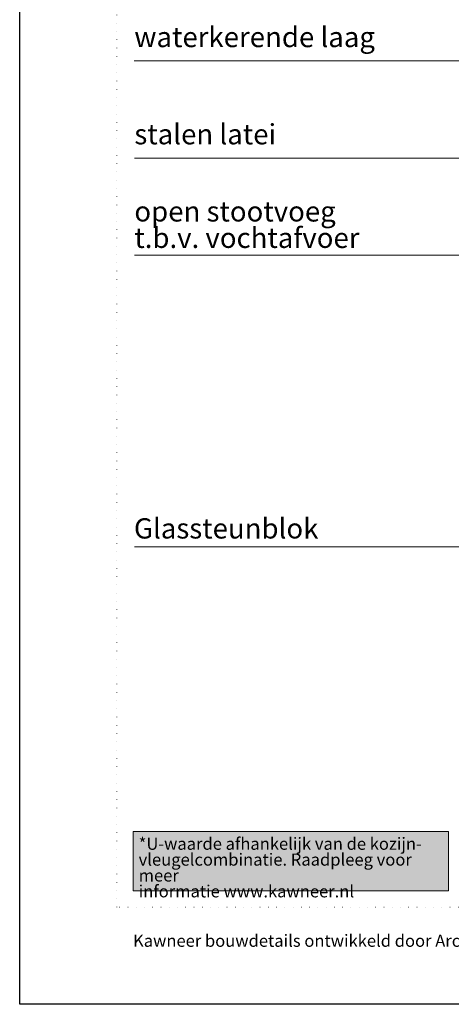
# Model space of a CAD drawing. Units: millimetres. Extents: x 0 to 1050, y 0 to 1485.
# Drawn here: x 0 to 267, y 0 to 608 of the extents above; entities that cross this region are included whole.
import ezdxf

# ---------------------------------------------------------------- set-up
doc = ezdxf.new("R2010")
doc.units = ezdxf.units.MM
doc.linetypes.add('PUNKT2_S9', pattern=[5, 0, -5])
doc.layers.add('AANHAALLIJN', color=7, linetype='Continuous', lineweight=18)
doc.layers.add('BETIMMERINGEN', color=5, linetype='Continuous', lineweight=35)
doc.styles.add('TAHOMA', font='tahoma.ttf')
doc.styles.add('Trebuchet MS', font='trebuc.ttf')

msp = doc.modelspace()

# ---------------------------------------------------------------- hatches: boundary and pattern name
at = {"layer": 'AANHAALLIJN', "linetype": 'Continuous', "lineweight": 25}
msp.add_hatch(color=255, dxfattribs=at).paths.add_polyline_path([(70, 106.73), (70, 70), (264.8, 70), (264.8, 106.73)])

# ---------------------------------------------------------------- linework, layer by layer
at = {"layer": 'AANHAALLIJN', "color": 30, "linetype": 'Continuous', "lineweight": 18}
for p, q in [((70.81, 522.49), (404.31, 522.49)), ((70.82, 462.49), (348.31, 462.49))]:
    msp.add_line(p, q, dxfattribs=at)
at = {"layer": 'AANHAALLIJN', "color": 7, "linetype": 'Continuous', "lineweight": 25}
msp.add_lwpolyline([(1050, 0), (0, 0), (0, 1485), (1050, 1485), (1050, 0)], dxfattribs=at)
at = {"layer": 'AANHAALLIJN', "color": 30, "linetype": 'Continuous', "lineweight": 18}
for points in [[(70.8, 582.49), (438.31, 582.49), (498.31, 582.49), (531.41, 559.23)], [(70.82, 282.49), (382.94, 282.49), (400.15, 328.49)]]:
    msp.add_lwpolyline(points, dxfattribs=at)
msp.add_lwpolyline([(70, 106.73), (264.8, 106.73), (264.8, 70), (70, 70), (70, 106.73)], close=True, dxfattribs=at)
at = {"layer": 'BETIMMERINGEN', "color": 5, "linetype": 'Continuous', "lineweight": 13}
msp.add_line((0, 145.2), (0, 145.2), dxfattribs=at)
at = {"layer": 'DEFPOINTS', "color": 7, "linetype": 'PUNKT2_S9', "lineweight": 13}
msp.add_lwpolyline([(990, 60), (60, 60), (60, 1260), (990, 1260), (990, 60)], close=True, dxfattribs=at)

# ---------------------------------------------------------------- texts
at = {"layer": 'AANHAALLIJN', "color": 30, "linetype": 'Continuous', "lineweight": 18, "char_height": 12.5, "style": 'Trebuchet MS'}
for s, insert, width, attachment_point in [('waterkerende laag', (70.8, 587.07), 151.0417, 7), ('stalen latei', (70.81, 527.07), 92.9167, 7), ('\\pxql;{\\fArial|b1|i0|c0|p34;Glassteunblok}', (197.77, 287.59), 127.213, 9)]:
    msp.add_mtext(s, dxfattribs=dict(at, insert=insert, width=width, attachment_point=attachment_point))
at = {"layer": 'AANHAALLIJN', "color": 30, "linetype": 'Continuous', "lineweight": 18, "insert": (70.82, 495.82), "char_height": 12.5, "width": 149.1608, "attachment_point": 1, "line_spacing_factor": 0.783133, "style": 'Trebuchet MS'}
msp.add_mtext('open stootvoeg\\Pt.b.v. vochtafvoer', dxfattribs=at)
at = {"layer": 'AANHAALLIJN', "color": 5, "linetype": 'Continuous', "lineweight": 13, "insert": (73.47, 102.9), "char_height": 7.5, "width": 192.2436, "attachment_point": 1, "line_spacing_factor": 0.783133, "style": 'TAHOMA'}
msp.add_mtext('{\\fTahoma|i0|b0;\\H7.500000;\\W1.000000;\\C5;*U-waarde afhankelijk van de kozijn-}\\P{\\fTahoma|i0|b0;\\H7.500000;\\W1.000000;\\C5;vleugelcombinatie. Raadpleeg voor meer }\\P{\\fTahoma|i0|b0;\\H7.500000;\\W1.000000;\\C5;informatie www.kawneer.nl }\\P', dxfattribs=at)
at = {"layer": 'AANHAALLIJN', "color": 5, "linetype": 'Continuous', "lineweight": 13, "insert": (70, 43), "char_height": 7.5, "width": 424.6293, "attachment_point": 1, "style": 'TAHOMA'}
msp.add_mtext('\\W1.00;Kawneer\\~bouwdetails\\~ontwikkeld\\~door\\~Archidat\\~Bouwformatie\\~-\\~bouwdetails.bouwformatie.nl', dxfattribs=at)

doc.saveas('drawing.dxf')
